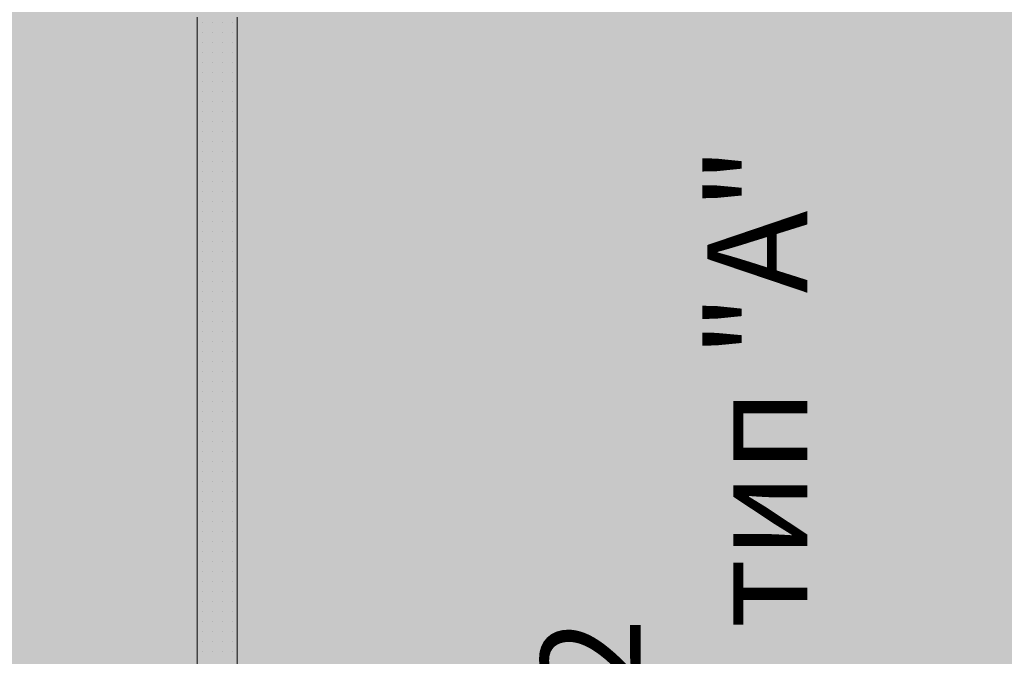
# Model space of a CAD drawing. Units: millimetres. Extents: x 355 to 10338, y 3147 to 10177.
# Drawn here: x 3903 to 4297, y 4525 to 4780 of the extents above; entities that cross this region are included whole.
import ezdxf

# ---------------------------------------------------------------- set-up
doc = ezdxf.new("R2010")
doc.units = ezdxf.units.MM
doc.header["$LTSCALE"] = 500
doc.layers.add('hatch1', color=86, linetype='Continuous', lineweight=5)
doc.layers.add('KOTI-int', color=7, linetype='Continuous')
doc.layers.add('wall-ext', color=7, linetype='Continuous')
doc.styles.add('PERFEKT01', font='GOTHIC.TTF')

msp = doc.modelspace()

# ---------------------------------------------------------------- hatches: boundary and pattern name
at = {"layer": 'hatch1'}
msp.add_hatch(color=256, dxfattribs=at).paths.add_polyline_path([(4753.98, 5044.71), (4753.98, 4125.71), (2831.98, 4125.71), (2831.98, 5044.71)])

# ---------------------------------------------------------------- linework, layer by layer
at = {"layer": 'wall-ext', "color": 7, "linetype": 'Continuous', "lineweight": 9}
for p, q in [((3973.98, 4781.21), (3973.98, 4310.71)), ((3989.98, 4310.71), (3989.98, 4781.21))]:
    msp.add_line(p, q, dxfattribs=at)
at = {"layer": 'wall-ext', "color": 7, "lineweight": 9}
for p, q in [((3976.32, 4779.31), (3976.32, 4779.31)), ((3980.32, 4779.31), (3980.32, 4779.31)), ((3984.32, 4779.31), (3984.32, 4779.31)), ((3988.32, 4779.31), (3988.32, 4779.31)), ((3976.32, 4775.31), (3976.32, 4775.31)), ((3980.32, 4775.31), (3980.32, 4775.31)), ((3984.32, 4775.31), (3984.32, 4775.31)), ((3988.32, 4775.31), (3988.32, 4775.31)), ((3976.32, 4771.31), (3976.32, 4771.31)), ((3980.32, 4771.31), (3980.32, 4771.31)), ((3984.32, 4771.31), (3984.32, 4771.31)), ((3988.32, 4771.31), (3988.32, 4771.31)), ((3976.32, 4767.31), (3976.32, 4767.31)), ((3980.32, 4767.31), (3980.32, 4767.31)), ((3984.32, 4767.31), (3984.32, 4767.31)), ((3988.32, 4767.31), (3988.32, 4767.31)), ((3976.32, 4763.31), (3976.32, 4763.31)), ((3980.32, 4763.31), (3980.32, 4763.31)), ((3984.32, 4763.31), (3984.32, 4763.31)), ((3988.32, 4763.31), (3988.32, 4763.31)), ((3976.32, 4759.31), (3976.32, 4759.31)), ((3980.32, 4759.31), (3980.32, 4759.31)), ((3984.32, 4759.31), (3984.32, 4759.31)), ((3988.32, 4759.31), (3988.32, 4759.31)), ((3976.32, 4755.31), (3976.32, 4755.31)), ((3980.32, 4755.31), (3980.32, 4755.31)), ((3984.32, 4755.31), (3984.32, 4755.31)), ((3988.32, 4755.31), (3988.32, 4755.31)), ((3976.32, 4751.31), (3976.32, 4751.31)), ((3980.32, 4751.31), (3980.32, 4751.31)), ((3984.32, 4751.31), (3984.32, 4751.31)), ((3988.32, 4751.31), (3988.32, 4751.31)), ((3976.32, 4747.31), (3976.32, 4747.31)), ((3980.32, 4747.31), (3980.32, 4747.31)), ((3984.32, 4747.31), (3984.32, 4747.31)), ((3988.32, 4747.31), (3988.32, 4747.31)), ((3976.32, 4743.31), (3976.32, 4743.31)), ((3980.32, 4743.31), (3980.32, 4743.31)), ((3984.32, 4743.31), (3984.32, 4743.31)), ((3988.32, 4743.31), (3988.32, 4743.31)), ((3976.32, 4739.31), (3976.32, 4739.31)), ((3980.32, 4739.31), (3980.32, 4739.31)), ((3984.32, 4739.31), (3984.32, 4739.31)), ((3988.32, 4739.31), (3988.32, 4739.31)), ((3976.32, 4735.31), (3976.32, 4735.31)), ((3980.32, 4735.31), (3980.32, 4735.31)), ((3984.32, 4735.31), (3984.32, 4735.31)), ((3988.32, 4735.31), (3988.32, 4735.31)), ((3976.32, 4731.31), (3976.32, 4731.31)), ((3980.32, 4731.31), (3980.32, 4731.31)), ((3984.32, 4731.31), (3984.32, 4731.31)), ((3988.32, 4731.31), (3988.32, 4731.31)), ((3976.32, 4727.31), (3976.32, 4727.31)), ((3980.32, 4727.31), (3980.32, 4727.31)), ((3984.32, 4727.31), (3984.32, 4727.31)), ((3988.32, 4727.31), (3988.32, 4727.31)), ((3976.32, 4723.31), (3976.32, 4723.31)), ((3980.32, 4723.31), (3980.32, 4723.31)), ((3984.32, 4723.31), (3984.32, 4723.31)), ((3988.32, 4723.31), (3988.32, 4723.31)), ((3976.32, 4719.31), (3976.32, 4719.31)), ((3980.32, 4719.31), (3980.32, 4719.31)), ((3984.32, 4719.31), (3984.32, 4719.31)), ((3988.32, 4719.31), (3988.32, 4719.31)), ((3976.32, 4715.31), (3976.32, 4715.31)), ((3980.32, 4715.31), (3980.32, 4715.31)), ((3984.32, 4715.31), (3984.32, 4715.31)), ((3988.32, 4715.31), (3988.32, 4715.31)), ((3976.32, 4711.31), (3976.32, 4711.31)), ((3980.32, 4711.31), (3980.32, 4711.31)), ((3984.32, 4711.31), (3984.32, 4711.31)), ((3988.32, 4711.31), (3988.32, 4711.31)), ((3976.32, 4707.31), (3976.32, 4707.31)), ((3980.32, 4707.31), (3980.32, 4707.31)), ((3984.32, 4707.31), (3984.32, 4707.31)), ((3988.32, 4707.31), (3988.32, 4707.31)), ((3976.32, 4703.31), (3976.32, 4703.31)), ((3980.32, 4703.31), (3980.32, 4703.31)), ((3984.32, 4703.31), (3984.32, 4703.31)), ((3988.32, 4703.31), (3988.32, 4703.31)), ((3976.32, 4699.31), (3976.32, 4699.31)), ((3980.32, 4699.31), (3980.32, 4699.31)), ((3984.32, 4699.31), (3984.32, 4699.31)), ((3988.32, 4699.31), (3988.32, 4699.31)), ((3976.32, 4695.31), (3976.32, 4695.31)), ((3980.32, 4695.31), (3980.32, 4695.31)), ((3984.32, 4695.31), (3984.32, 4695.31)), ((3988.32, 4695.31), (3988.32, 4695.31)), ((3976.32, 4691.31), (3976.32, 4691.31)), ((3980.32, 4691.31), (3980.32, 4691.31)), ((3984.32, 4691.31), (3984.32, 4691.31)), ((3988.32, 4691.31), (3988.32, 4691.31)), ((3976.32, 4687.31), (3976.32, 4687.31)), ((3980.32, 4687.31), (3980.32, 4687.31)), ((3984.32, 4687.31), (3984.32, 4687.31)), ((3988.32, 4687.31), (3988.32, 4687.31)), ((3976.32, 4683.31), (3976.32, 4683.31)), ((3980.32, 4683.31), (3980.32, 4683.31)), ((3984.32, 4683.31), (3984.32, 4683.31)), ((3988.32, 4683.31), (3988.32, 4683.31)), ((3976.32, 4679.31), (3976.32, 4679.31)), ((3980.32, 4679.31), (3980.32, 4679.31)), ((3984.32, 4679.31), (3984.32, 4679.31)), ((3988.32, 4679.31), (3988.32, 4679.31)), ((3976.32, 4675.31), (3976.32, 4675.31)), ((3980.32, 4675.31), (3980.32, 4675.31)), ((3984.32, 4675.31), (3984.32, 4675.31)), ((3988.32, 4675.31), (3988.32, 4675.31)), ((3976.32, 4671.31), (3976.32, 4671.31)), ((3980.32, 4671.31), (3980.32, 4671.31)), ((3984.32, 4671.31), (3984.32, 4671.31)), ((3988.32, 4671.31), (3988.32, 4671.31)), ((3976.32, 4667.31), (3976.32, 4667.31)), ((3980.32, 4667.31), (3980.32, 4667.31)), ((3984.32, 4667.31), (3984.32, 4667.31)), ((3988.32, 4667.31), (3988.32, 4667.31)), ((3976.32, 4663.31), (3976.32, 4663.31)), ((3980.32, 4663.31), (3980.32, 4663.31)), ((3984.32, 4663.31), (3984.32, 4663.31)), ((3988.32, 4663.31), (3988.32, 4663.31)), ((3976.32, 4659.31), (3976.32, 4659.31)), ((3980.32, 4659.31), (3980.32, 4659.31)), ((3984.32, 4659.31), (3984.32, 4659.31)), ((3988.32, 4659.31), (3988.32, 4659.31)), ((3976.32, 4655.31), (3976.32, 4655.31)), ((3980.32, 4655.31), (3980.32, 4655.31)), ((3984.32, 4655.31), (3984.32, 4655.31)), ((3988.32, 4655.31), (3988.32, 4655.31)), ((3976.32, 4651.31), (3976.32, 4651.31)), ((3980.32, 4651.31), (3980.32, 4651.31)), ((3984.32, 4651.31), (3984.32, 4651.31)), ((3988.32, 4651.31), (3988.32, 4651.31)), ((3976.32, 4647.31), (3976.32, 4647.31)), ((3980.32, 4647.31), (3980.32, 4647.31)), ((3984.32, 4647.31), (3984.32, 4647.31)), ((3988.32, 4647.31), (3988.32, 4647.31)), ((3976.32, 4643.31), (3976.32, 4643.31)), ((3980.32, 4643.31), (3980.32, 4643.31)), ((3984.32, 4643.31), (3984.32, 4643.31)), ((3988.32, 4643.31), (3988.32, 4643.31)), ((3976.32, 4639.31), (3976.32, 4639.31)), ((3980.32, 4639.31), (3980.32, 4639.31)), ((3984.32, 4639.31), (3984.32, 4639.31)), ((3988.32, 4639.31), (3988.32, 4639.31)), ((3976.32, 4635.31), (3976.32, 4635.31)), ((3980.32, 4635.31), (3980.32, 4635.31)), ((3984.32, 4635.31), (3984.32, 4635.31)), ((3988.32, 4635.31), (3988.32, 4635.31)), ((3976.32, 4631.31), (3976.32, 4631.31)), ((3980.32, 4631.31), (3980.32, 4631.31)), ((3984.32, 4631.31), (3984.32, 4631.31)), ((3988.32, 4631.31), (3988.32, 4631.31)), ((3976.32, 4627.31), (3976.32, 4627.31)), ((3980.32, 4627.31), (3980.32, 4627.31)), ((3984.32, 4627.31), (3984.32, 4627.31)), ((3988.32, 4627.31), (3988.32, 4627.31)), ((3976.32, 4623.31), (3976.32, 4623.31)), ((3980.32, 4623.31), (3980.32, 4623.31)), ((3984.32, 4623.31), (3984.32, 4623.31)), ((3988.32, 4623.31), (3988.32, 4623.31)), ((3976.32, 4619.31), (3976.32, 4619.31)), ((3980.32, 4619.31), (3980.32, 4619.31)), ((3984.32, 4619.31), (3984.32, 4619.31)), ((3988.32, 4619.31), (3988.32, 4619.31)), ((3976.32, 4615.31), (3976.32, 4615.31)), ((3980.32, 4615.31), (3980.32, 4615.31)), ((3984.32, 4615.31), (3984.32, 4615.31)), ((3988.32, 4615.31), (3988.32, 4615.31)), ((3976.32, 4611.31), (3976.32, 4611.31)), ((3980.32, 4611.31), (3980.32, 4611.31)), ((3984.32, 4611.31), (3984.32, 4611.31)), ((3988.32, 4611.31), (3988.32, 4611.31)), ((3976.32, 4607.31), (3976.32, 4607.31)), ((3980.32, 4607.31), (3980.32, 4607.31)), ((3984.32, 4607.31), (3984.32, 4607.31)), ((3988.32, 4607.31), (3988.32, 4607.31)), ((3976.32, 4603.31), (3976.32, 4603.31)), ((3980.32, 4603.31), (3980.32, 4603.31)), ((3984.32, 4603.31), (3984.32, 4603.31)), ((3988.32, 4603.31), (3988.32, 4603.31)), ((3976.32, 4599.31), (3976.32, 4599.31)), ((3980.32, 4599.31), (3980.32, 4599.31)), ((3984.32, 4599.31), (3984.32, 4599.31)), ((3988.32, 4599.31), (3988.32, 4599.31)), ((3976.32, 4595.31), (3976.32, 4595.31)), ((3980.32, 4595.31), (3980.32, 4595.31)), ((3984.32, 4595.31), (3984.32, 4595.31)), ((3988.32, 4595.31), (3988.32, 4595.31)), ((3976.32, 4591.31), (3976.32, 4591.31)), ((3980.32, 4591.31), (3980.32, 4591.31)), ((3984.32, 4591.31), (3984.32, 4591.31)), ((3988.32, 4591.31), (3988.32, 4591.31)), ((3976.32, 4587.31), (3976.32, 4587.31)), ((3980.32, 4587.31), (3980.32, 4587.31)), ((3984.32, 4587.31), (3984.32, 4587.31)), ((3988.32, 4587.31), (3988.32, 4587.31)), ((3976.32, 4583.31), (3976.32, 4583.31)), ((3980.32, 4583.31), (3980.32, 4583.31)), ((3984.32, 4583.31), (3984.32, 4583.31)), ((3988.32, 4583.31), (3988.32, 4583.31)), ((3976.32, 4579.31), (3976.32, 4579.31)), ((3980.32, 4579.31), (3980.32, 4579.31)), ((3984.32, 4579.31), (3984.32, 4579.31)), ((3988.32, 4579.31), (3988.32, 4579.31)), ((3976.32, 4575.31), (3976.32, 4575.31)), ((3980.32, 4575.31), (3980.32, 4575.31)), ((3984.32, 4575.31), (3984.32, 4575.31)), ((3988.32, 4575.31), (3988.32, 4575.31)), ((3976.32, 4571.31), (3976.32, 4571.31)), ((3980.32, 4571.31), (3980.32, 4571.31)), ((3984.32, 4571.31), (3984.32, 4571.31)), ((3988.32, 4571.31), (3988.32, 4571.31)), ((3976.32, 4567.31), (3976.32, 4567.31)), ((3980.32, 4567.31), (3980.32, 4567.31)), ((3984.32, 4567.31), (3984.32, 4567.31)), ((3988.32, 4567.31), (3988.32, 4567.31)), ((3976.32, 4563.31), (3976.32, 4563.31)), ((3980.32, 4563.31), (3980.32, 4563.31)), ((3984.32, 4563.31), (3984.32, 4563.31)), ((3988.32, 4563.31), (3988.32, 4563.31)), ((3976.32, 4559.31), (3976.32, 4559.31)), ((3980.32, 4559.31), (3980.32, 4559.31)), ((3984.32, 4559.31), (3984.32, 4559.31)), ((3988.32, 4559.31), (3988.32, 4559.31)), ((3976.32, 4555.31), (3976.32, 4555.31)), ((3980.32, 4555.31), (3980.32, 4555.31)), ((3984.32, 4555.31), (3984.32, 4555.31)), ((3988.32, 4555.31), (3988.32, 4555.31)), ((3976.32, 4551.31), (3976.32, 4551.31)), ((3980.32, 4551.31), (3980.32, 4551.31)), ((3984.32, 4551.31), (3984.32, 4551.31)), ((3988.32, 4551.31), (3988.32, 4551.31)), ((3976.32, 4547.31), (3976.32, 4547.31)), ((3980.32, 4547.31), (3980.32, 4547.31)), ((3984.32, 4547.31), (3984.32, 4547.31)), ((3988.32, 4547.31), (3988.32, 4547.31)), ((3976.32, 4543.31), (3976.32, 4543.31)), ((3980.32, 4543.31), (3980.32, 4543.31)), ((3984.32, 4543.31), (3984.32, 4543.31)), ((3988.32, 4543.31), (3988.32, 4543.31)), ((3976.32, 4539.31), (3976.32, 4539.31)), ((3980.32, 4539.31), (3980.32, 4539.31)), ((3984.32, 4539.31), (3984.32, 4539.31)), ((3988.32, 4539.31), (3988.32, 4539.31)), ((3976.32, 4535.31), (3976.32, 4535.31)), ((3980.32, 4535.31), (3980.32, 4535.31)), ((3984.32, 4535.31), (3984.32, 4535.31)), ((3988.32, 4535.31), (3988.32, 4535.31)), ((3976.32, 4531.31), (3976.32, 4531.31)), ((3980.32, 4531.31), (3980.32, 4531.31)), ((3984.32, 4531.31), (3984.32, 4531.31)), ((3988.32, 4531.31), (3988.32, 4531.31)), ((3976.32, 4527.31), (3976.32, 4527.31)), ((3980.32, 4527.31), (3980.32, 4527.31)), ((3984.32, 4527.31), (3984.32, 4527.31)), ((3988.32, 4527.31), (3988.32, 4527.31))]:
    msp.add_line(p, q, dxfattribs=at)

# ---------------------------------------------------------------- texts
at = {"layer": 'KOTI-int', "insert": (4111.5, 4328.24), "char_height": 40, "width": 499.175, "attachment_point": 1, "rotation": 90, "style": 'PERFEKT01'}
msp.add_mtext('{\\fArial|b1|i0|c204|p34;А 10 / 22\\Pдвойна тип "\\fArial|b1|i0|c0|p34;A\\fArial|b1|i0|c204|p34;"}', dxfattribs=at)

doc.saveas('drawing.dxf')
